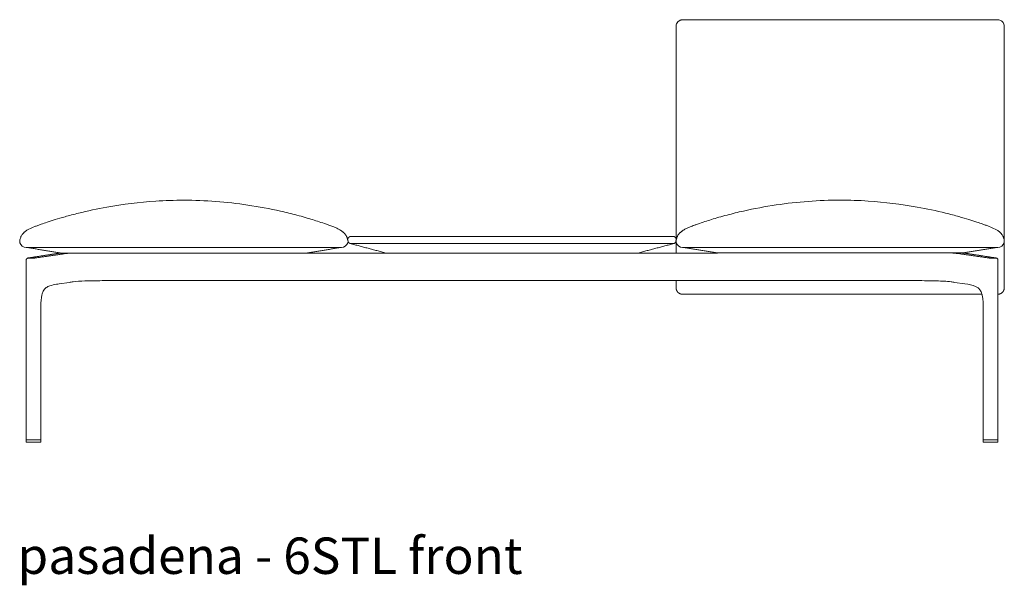
# Model space of a CAD drawing. Extents: x 727 to 1073, y -15548 to 197.
# Drawn here: x 727 to 799, y -10774 to -10732 of the extents above; entities that cross this region are included whole.
import ezdxf

# ---------------------------------------------------------------- set-up
doc = ezdxf.new("R2010")
doc.units = 0
doc.header["$MEASUREMENT"] = 0
doc.layers.get('0').update_dxf_attribs({"linetype": 'CONTINUOUS'})
doc.layers.add('2D', color=7, linetype='CONTINUOUS', lineweight=20)
doc.layers.add('NOTES @ 1', color=7, linetype='CONTINUOUS', lineweight=20)
doc.styles.add('PRODUCT NOTES', font='arial.ttf', dxfattribs={"height": 1})

msp = doc.modelspace()

# ---------------------------------------------------------------- linework, layer by layer
at = {"lineweight": 0, "extrusion": (0, 1, -2.22045e-16)}
for p, q in [((727.317, -10749.668), (729.265, -10749.37)), ((795.958, -10749.37), (797.906, -10749.668)), ((727.078, -10762.959), (727.078, -10749.851)), ((798.145, -10762.959), (798.145, -10749.851)), ((730.247, -10751.465), (729.489, -10751.575)), ((794.976, -10751.465), (795.734, -10751.575)), ((728.161, -10762.959), (728.161, -10753.176)), ((797.062, -10762.959), (797.062, -10753.176)), ((727.081, -10762.998), (727.078, -10763.12)), ((727.078, -10763.12), (727.078, -10763.121)), ((728.161, -10763.12), (728.158, -10762.998)), ((728.161, -10763.12), (728.161, -10763.121)), ((797.062, -10763.12), (797.064, -10762.998)), ((797.062, -10763.12), (797.062, -10763.121)), ((798.142, -10762.998), (798.144, -10763.12)), ((798.144, -10763.12), (798.144, -10763.121))]:
    msp.add_line(p, q, dxfattribs=at)
at = {"lineweight": 0, "extrusion": (0, -2.22045e-16, -1)}
for centre, start, end in [((-727.098, -10762.959), 270, 0), ((-727.1, -10762.999), 1, 90), ((-797.082, -10762.959), 270, 0), ((-798.123, -10762.999), 90, 179)]:
    msp.add_arc(centre, 0.0197, start, end, dxfattribs=at)
at = {"lineweight": 0}
for centre, start, end in [((728.139, -10762.999), 1, 90), ((728.141, -10762.959), 270, 0), ((797.084, -10762.999), 90, 179), ((798.125, -10762.959), 270, 0)]:
    msp.add_arc(centre, 0.0197, start, end, dxfattribs=at)
for points, knots in [([(729.193, -10746.885), (729.416, -10746.816), (729.667, -10746.742), (730.241, -10746.581), (730.571, -10746.494), (731.583, -10746.245), (732.279, -10746.098), (734.158, -10745.763), (735.358, -10745.615), (737.242, -10745.489), (737.927, -10745.466), (738.611, -10745.466)], [0, 0, 0, 0, 0.855214, 0.855214, 1.905641, 1.905641, 4.043374, 4.043374, 7.658704, 7.658704, 9.711864, 9.711864, 9.711864, 9.711864]), ([(738.611, -10745.466), (740.175, -10745.466), (741.744, -10745.589), (744.095, -10745.937), (744.9, -10746.087), (746.094, -10746.355), (746.495, -10746.453), (747.289, -10746.664), (747.69, -10746.78), (748.03, -10746.885)], [0, 0, 0, 0, 4.691365, 4.691365, 7.148661, 7.148661, 8.404825, 8.404825, 9.70602, 9.70602, 9.70602, 9.70602]), ([(786.608, -10745.457), (785.044, -10745.457), (783.476, -10745.58), (781.125, -10745.928), (780.32, -10746.078), (779.126, -10746.346), (778.724, -10746.444), (777.931, -10746.655), (777.529, -10746.771), (777.19, -10746.876)], [0, 0, 0, 0, 4.691365, 4.691365, 7.148661, 7.148661, 8.404825, 8.404825, 9.70602, 9.70602, 9.70602, 9.70602]), ([(796.027, -10746.876), (795.803, -10746.807), (795.553, -10746.733), (794.979, -10746.572), (794.648, -10746.485), (793.637, -10746.236), (792.941, -10746.089), (791.061, -10745.754), (789.862, -10745.606), (787.977, -10745.481), (787.293, -10745.457), (786.608, -10745.457)], [0, 0, 0, 0, 0.855214, 0.855214, 1.905641, 1.905641, 4.043374, 4.043374, 7.658704, 7.658704, 9.711864, 9.711864, 9.711864, 9.711864]), ([(726.62, -10748.385), (726.624, -10748.365), (726.629, -10748.336), (726.65, -10748.259), (726.663, -10748.216), (726.696, -10748.139), (726.706, -10748.117), (726.733, -10748.067), (726.746, -10748.044), (726.781, -10747.991), (726.792, -10747.975), (726.818, -10747.941), (726.83, -10747.926), (726.852, -10747.901), (726.86, -10747.892), (726.879, -10747.872), (726.89, -10747.861), (726.914, -10747.837), (726.928, -10747.824), (726.957, -10747.797), (726.973, -10747.783), (727.023, -10747.743), (727.057, -10747.718), (727.158, -10747.65), (727.223, -10747.612), (727.421, -10747.51), (727.557, -10747.452), (727.783, -10747.365), (727.862, -10747.335), (728.02, -10747.277), (728.1, -10747.248), (728.328, -10747.167), (728.473, -10747.116), (728.813, -10747.003), (729.004, -10746.943), (729.193, -10746.885)], [1.793742, 1.793742, 1.793742, 1.793742, 4.511708, 4.511708, 6.800645, 6.800645, 7.63234, 7.63234, 8.256543, 8.256543, 8.489279, 8.489279, 8.622909, 8.622909, 8.685583, 8.685583, 8.748468, 8.748468, 8.811651, 8.811651, 8.874847, 8.874847, 9.002453, 9.002453, 9.254836, 9.254836, 9.756537, 9.756537, 10.009034, 10.009034, 10.261471, 10.261471, 10.766432, 10.766432, 11.494811, 11.494811, 11.494811, 11.494811]), ([(748.03, -10746.885), (748.347, -10746.982), (748.67, -10747.087), (749.115, -10747.245), (749.196, -10747.274), (749.376, -10747.341), (749.477, -10747.378), (749.653, -10747.448), (749.732, -10747.482), (749.882, -10747.551), (749.954, -10747.587), (750.067, -10747.653), (750.109, -10747.679), (750.168, -10747.72), (750.184, -10747.732), (750.217, -10747.757), (750.233, -10747.77), (750.264, -10747.795), (750.279, -10747.809), (750.306, -10747.834), (750.319, -10747.846), (750.352, -10747.88), (750.369, -10747.899), (750.409, -10747.945), (750.425, -10747.967), (750.453, -10748.006), (750.463, -10748.023), (750.499, -10748.081), (750.512, -10748.108), (750.559, -10748.208), (750.573, -10748.258), (750.615, -10748.428)], [0, 0, 0, 0, 1.219653, 1.219653, 1.476135, 1.476135, 1.794793, 1.794793, 2.078083, 2.078083, 2.353919, 2.353919, 2.513983, 2.513983, 2.575393, 2.575393, 2.636418, 2.636418, 2.697708, 2.697708, 2.759008, 2.759008, 2.882831, 2.882831, 3.128373, 3.128373, 3.433356, 3.433356, 4.347894, 4.347894, 9.697183, 9.697183, 9.697183, 9.697183]), ([(777.19, -10746.876), (776.873, -10746.973), (776.549, -10747.078), (776.104, -10747.237), (776.024, -10747.266), (775.844, -10747.332), (775.743, -10747.37), (775.567, -10747.44), (775.488, -10747.473), (775.338, -10747.542), (775.266, -10747.578), (775.152, -10747.644), (775.11, -10747.67), (775.052, -10747.711), (775.035, -10747.723), (775.003, -10747.748), (774.987, -10747.761), (774.956, -10747.787), (774.941, -10747.8), (774.913, -10747.825), (774.901, -10747.837), (774.867, -10747.871), (774.85, -10747.89), (774.811, -10747.937), (774.795, -10747.958), (774.767, -10747.998), (774.756, -10748.014), (774.721, -10748.073), (774.708, -10748.099), (774.661, -10748.199), (774.647, -10748.249), (774.604, -10748.419)], [0, 0, 0, 0, 1.219653, 1.219653, 1.476135, 1.476135, 1.794793, 1.794793, 2.078083, 2.078083, 2.353919, 2.353919, 2.513983, 2.513983, 2.575393, 2.575393, 2.636418, 2.636418, 2.697708, 2.697708, 2.759008, 2.759008, 2.882831, 2.882831, 3.128373, 3.128373, 3.433356, 3.433356, 4.347894, 4.347894, 9.697183, 9.697183, 9.697183, 9.697183]), ([(798.6, -10748.376), (798.596, -10748.356), (798.59, -10748.327), (798.569, -10748.25), (798.557, -10748.207), (798.524, -10748.131), (798.513, -10748.108), (798.487, -10748.059), (798.474, -10748.035), (798.439, -10747.982), (798.428, -10747.966), (798.401, -10747.932), (798.39, -10747.918), (798.367, -10747.892), (798.359, -10747.883), (798.341, -10747.863), (798.33, -10747.852), (798.306, -10747.828), (798.292, -10747.815), (798.262, -10747.788), (798.246, -10747.774), (798.197, -10747.734), (798.162, -10747.709), (798.062, -10747.641), (797.996, -10747.604), (797.799, -10747.501), (797.662, -10747.444), (797.437, -10747.356), (797.357, -10747.326), (797.199, -10747.268), (797.12, -10747.239), (796.891, -10747.158), (796.746, -10747.108), (796.406, -10746.994), (796.216, -10746.934), (796.027, -10746.876)], [1.793742, 1.793742, 1.793742, 1.793742, 4.511708, 4.511708, 6.800645, 6.800645, 7.63234, 7.63234, 8.256543, 8.256543, 8.489279, 8.489279, 8.622909, 8.622909, 8.685583, 8.685583, 8.748468, 8.748468, 8.811651, 8.811651, 8.874847, 8.874847, 9.002453, 9.002453, 9.254836, 9.254836, 9.756537, 9.756537, 10.009034, 10.009034, 10.261471, 10.261471, 10.766432, 10.766432, 11.494811, 11.494811, 11.494811, 11.494811]), ([(750.62, -10748.449), (750.624, -10748.472), (750.624, -10748.496), (750.62, -10748.538), (750.617, -10748.557), (750.611, -10748.576)], [0.0003096, 0.0003096, 0.0003096, 0.0003096, 0.0699715, 0.0699715, 0.1294876, 0.1294876, 0.1294876, 0.1294876]), ([(774.6, -10748.441), (774.596, -10748.463), (774.595, -10748.487), (774.599, -10748.529), (774.603, -10748.549), (774.608, -10748.567)], [0.0003096, 0.0003096, 0.0003096, 0.0003096, 0.0699715, 0.0699715, 0.1294876, 0.1294876, 0.1294876, 0.1294876]), ([(729.58, -10749.324), (729.569, -10749.324), (729.558, -10749.324), (729.547, -10749.325), (729.536, -10749.326), (729.524, -10749.327), (729.513, -10749.329), (729.501, -10749.33), (729.489, -10749.332), (729.477, -10749.335)], [0, 0, 0, 0, 0.333333, 0.333333, 0.333333, 0.666667, 0.666667, 0.666667, 1, 1, 1, 1]), ([(730.192, -10749.335), (730.212, -10749.332), (730.232, -10749.33), (730.253, -10749.329), (730.273, -10749.327), (730.294, -10749.326), (730.315, -10749.325), (730.337, -10749.324), (730.358, -10749.324), (730.38, -10749.324)], [0, 0, 0, 0, 0.333333, 0.333333, 0.333333, 0.666667, 0.666667, 0.666667, 1, 1, 1, 1]), ([(794.843, -10749.324), (794.865, -10749.324), (794.886, -10749.324), (794.907, -10749.325), (794.929, -10749.326), (794.949, -10749.327), (794.97, -10749.329), (794.991, -10749.33), (795.011, -10749.332), (795.031, -10749.335)], [0, 0, 0, 0, 0.333333, 0.333333, 0.333333, 0.666667, 0.666667, 0.666667, 1, 1, 1, 1]), ([(795.746, -10749.335), (795.734, -10749.332), (795.722, -10749.33), (795.71, -10749.329), (795.699, -10749.327), (795.687, -10749.326), (795.676, -10749.325), (795.665, -10749.324), (795.654, -10749.324), (795.643, -10749.324)], [0, 0, 0, 0, 0.333333, 0.333333, 0.333333, 0.666667, 0.666667, 0.666667, 1, 1, 1, 1]), ([(727.317, -10749.668), (727.282, -10749.673), (727.253, -10749.678), (727.211, -10749.689), (727.195, -10749.693), (727.165, -10749.707), (727.153, -10749.714), (727.131, -10749.731), (727.121, -10749.74), (727.104, -10749.763), (727.096, -10749.776), (727.084, -10749.805), (727.08, -10749.822), (727.078, -10749.843), (727.078, -10749.847), (727.078, -10749.851)], [0, 0, 0, 0, 0.1481102, 0.1481102, 0.2420837, 0.2420837, 0.2926313, 0.2926313, 0.3359302, 0.3359302, 0.3823753, 0.3823753, 0.4339474, 0.4339474, 0.445777, 0.445777, 0.445777, 0.445777]), ([(727.329, -10749.667), (727.309, -10749.67), (727.292, -10749.673), (727.278, -10749.676), (727.264, -10749.678), (727.252, -10749.681), (727.243, -10749.684), (727.234, -10749.686), (727.229, -10749.689), (727.226, -10749.691), (727.223, -10749.693), (727.223, -10749.696), (727.227, -10749.697), (727.23, -10749.699), (727.237, -10749.701), (727.246, -10749.702), (727.255, -10749.703), (727.268, -10749.704), (727.282, -10749.705), (727.297, -10749.706), (727.315, -10749.706), (727.334, -10749.706), (727.354, -10749.706), (727.376, -10749.706), (727.399, -10749.705), (727.423, -10749.704), (727.448, -10749.703), (727.474, -10749.702), (727.501, -10749.701), (727.528, -10749.699), (727.556, -10749.698), (727.584, -10749.696), (727.612, -10749.694), (727.64, -10749.692), (727.668, -10749.689), (727.696, -10749.687), (727.723, -10749.684), (727.751, -10749.682), (727.777, -10749.679), (727.802, -10749.676), (727.827, -10749.673), (727.851, -10749.67), (727.872, -10749.667)], [0, 0, 0, 0, 0.071429, 0.071429, 0.071429, 0.142857, 0.142857, 0.142857, 0.214286, 0.214286, 0.214286, 0.285714, 0.285714, 0.285714, 0.357143, 0.357143, 0.357143, 0.428571, 0.428571, 0.428571, 0.5, 0.5, 0.5, 0.571429, 0.571429, 0.571429, 0.642857, 0.642857, 0.642857, 0.714286, 0.714286, 0.714286, 0.785714, 0.785714, 0.785714, 0.857143, 0.857143, 0.857143, 0.928571, 0.928571, 0.928571, 1, 1, 1, 1]), ([(797.351, -10749.667), (797.372, -10749.67), (797.395, -10749.673), (797.419, -10749.676), (797.443, -10749.678), (797.468, -10749.681), (797.495, -10749.684), (797.522, -10749.686), (797.549, -10749.689), (797.577, -10749.691), (797.605, -10749.693), (797.633, -10749.696), (797.661, -10749.697), (797.689, -10749.699), (797.716, -10749.701), (797.743, -10749.702), (797.769, -10749.703), (797.795, -10749.704), (797.818, -10749.705), (797.842, -10749.706), (797.864, -10749.706), (797.884, -10749.706), (797.904, -10749.706), (797.922, -10749.706), (797.937, -10749.705), (797.952, -10749.704), (797.965, -10749.703), (797.975, -10749.702), (797.985, -10749.701), (797.991, -10749.7), (797.995, -10749.698), (797.999, -10749.696), (798, -10749.694), (797.997, -10749.692), (797.995, -10749.689), (797.99, -10749.687), (797.981, -10749.684), (797.972, -10749.682), (797.961, -10749.679), (797.946, -10749.676), (797.931, -10749.673), (797.914, -10749.67), (797.893, -10749.667)], [0, 0, 0, 0, 0.071429, 0.071429, 0.071429, 0.142857, 0.142857, 0.142857, 0.214286, 0.214286, 0.214286, 0.285714, 0.285714, 0.285714, 0.357143, 0.357143, 0.357143, 0.428571, 0.428571, 0.428571, 0.5, 0.5, 0.5, 0.571429, 0.571429, 0.571429, 0.642857, 0.642857, 0.642857, 0.714286, 0.714286, 0.714286, 0.785714, 0.785714, 0.785714, 0.857143, 0.857143, 0.857143, 0.928571, 0.928571, 0.928571, 1, 1, 1, 1]), ([(798.145, -10749.851), (798.145, -10749.833), (798.142, -10749.816), (798.131, -10749.783), (798.122, -10749.768), (798.102, -10749.741), (798.09, -10749.73), (798.068, -10749.713), (798.057, -10749.707), (798.038, -10749.698), (798.03, -10749.695), (798.009, -10749.688), (797.996, -10749.685), (797.959, -10749.676), (797.934, -10749.672), (797.906, -10749.668)], [0, 0, 0, 0, 0.0533383, 0.0533383, 0.1056563, 0.1056563, 0.1573337, 0.1573337, 0.2031206, 0.2031206, 0.2465018, 0.2465018, 0.3247204, 0.3247204, 0.4459294, 0.4459294, 0.4459294, 0.4459294]), ([(728.161, -10753.176), (728.161, -10752.912), (728.174, -10752.639), (728.246, -10752.339), (728.261, -10752.287), (728.294, -10752.195), (728.312, -10752.153), (728.362, -10752.053), (728.398, -10752.001), (728.473, -10751.914), (728.513, -10751.88), (728.63, -10751.797), (728.718, -10751.757), (728.965, -10751.669), (729.134, -10751.633), (729.363, -10751.594), (729.426, -10751.584), (729.489, -10751.575)], [0, 0, 0, 0, 0.790903, 0.790903, 0.96201, 0.96201, 1.114855, 1.114855, 1.365984, 1.365984, 1.625669, 1.625669, 2.071049, 2.071049, 2.783056, 2.783056, 3.049753, 3.049753, 3.049753, 3.049753]), ([(730.51, -10751.429), (730.765, -10751.395), (731.061, -10751.374), (731.437, -10751.363), (731.5, -10751.361), (731.565, -10751.36)], [0, 0, 0, 0, 1.010958, 1.010958, 1.213604, 1.213604, 1.213604, 1.213604]), ([(731.565, -10751.36), (731.638, -10751.359), (731.784, -10751.356), (731.97, -10751.353), (732.12, -10751.351), (732.214, -10751.349), (732.289, -10751.348), (732.346, -10751.347), (732.393, -10751.346), (732.426, -10751.345), (732.445, -10751.345), (732.454, -10751.345), (732.459, -10751.345)], [0, 0, 0, 0, 0.25, 0.5, 0.625, 0.75, 0.8125, 0.875, 0.9375, 0.96875, 0.984375, 1, 1, 1, 1]), ([(793.658, -10751.36), (793.585, -10751.359), (793.439, -10751.356), (793.253, -10751.353), (793.103, -10751.351), (793.009, -10751.349), (792.934, -10751.348), (792.877, -10751.347), (792.83, -10751.346), (792.797, -10751.345), (792.778, -10751.345), (792.769, -10751.345), (792.764, -10751.345)], [0, 0, 0, 0, 0.25, 0.5, 0.625, 0.75, 0.8125, 0.875, 0.9375, 0.96875, 0.984375, 1, 1, 1, 1]), ([(793.658, -10751.36), (793.847, -10751.364), (794.031, -10751.37), (794.385, -10751.392), (794.556, -10751.408), (794.712, -10751.429)], [0, 0, 0, 0, 0.594969, 0.594969, 1.216638, 1.216638, 1.216638, 1.216638]), ([(795.734, -10751.575), (795.997, -10751.613), (796.273, -10751.661), (796.571, -10751.789), (796.636, -10751.825), (796.746, -10751.91), (796.794, -10751.959), (796.864, -10752.062), (796.888, -10752.104), (796.938, -10752.215), (796.962, -10752.287), (797.004, -10752.446), (797.02, -10752.535), (797.05, -10752.766), (797.058, -10752.91), (797.062, -10753.094), (797.062, -10753.135), (797.062, -10753.176)], [0, 0, 0, 0, 1.118722, 1.118722, 1.47868, 1.47868, 1.801688, 1.801688, 1.98069, 1.98069, 2.224379, 2.224379, 2.498748, 2.498748, 2.928651, 2.928651, 3.05128, 3.05128, 3.05128, 3.05128])]:
    msp.add_open_spline(points, degree=3, knots=knots, dxfattribs=at)
for points, degree in [([(727.077, -10748.93), (726.891, -10748.926), (726.685, -10748.765), (726.611, -10748.576)], 3), ([(750.139, -10748.93), (750.327, -10748.93), (750.537, -10748.763), (750.611, -10748.576)], 3), ([(750.615, -10748.428), (750.617, -10748.435), (750.619, -10748.442), (750.62, -10748.449)], 3), ([(774.604, -10748.419), (774.603, -10748.426), (774.601, -10748.433), (774.6, -10748.441)], 3), ([(775.081, -10748.921), (774.893, -10748.921), (774.682, -10748.754), (774.608, -10748.567)], 3), ([(798.143, -10748.921), (798.329, -10748.917), (798.535, -10748.756), (798.608, -10748.567)], 3), ([(729.643, -10749.324), (727.209, -10748.93)], 1), ([(729.277, -10749.369), (727.329, -10749.667)], 1), ([(727.872, -10749.667), (729.924, -10749.369)], 1), ([(729.457, -10749.337), (729.404, -10749.348), (729.339, -10749.359), (729.265, -10749.37)], 3), ([(729.477, -10749.335), (729.464, -10749.337), (729.439, -10749.342), (729.402, -10749.349), (729.365, -10749.355), (729.326, -10749.362), (729.294, -10749.367), (729.277, -10749.369)], 3), ([(729.58, -10749.324), (729.54, -10749.324), (729.5, -10749.328), (729.457, -10749.337)], 3), ([(729.58, -10749.324), (729.643, -10749.324)], 1), ([(747.58, -10749.324), (729.643, -10749.324)], 1), ([(729.924, -10749.369), (729.935, -10749.368), (729.959, -10749.364), (729.995, -10749.359), (730.037, -10749.354), (730.083, -10749.348), (730.134, -10749.342), (730.172, -10749.337), (730.192, -10749.335)], 3), ([(747.58, -10749.324), (750.014, -10748.93)], 1), ([(777.64, -10749.315), (775.206, -10748.921)], 1), ([(777.64, -10749.315), (795.577, -10749.315)], 1), ([(795.031, -10749.335), (795.052, -10749.337), (795.093, -10749.342), (795.148, -10749.349), (795.197, -10749.355), (795.245, -10749.362), (795.281, -10749.367), (795.299, -10749.369)], 3), ([(795.299, -10749.369), (797.351, -10749.667)], 1), ([(795.577, -10749.315), (798.011, -10748.921)], 1), ([(795.58, -10749.324), (795.643, -10749.324)], 1), ([(795.766, -10749.337), (795.723, -10749.328), (795.683, -10749.324), (795.643, -10749.324)], 3), ([(795.946, -10749.369), (795.935, -10749.368), (795.914, -10749.364), (795.883, -10749.359), (795.849, -10749.354), (795.816, -10749.348), (795.781, -10749.342), (795.758, -10749.337), (795.746, -10749.335)], 3), ([(795.958, -10749.37), (795.884, -10749.359), (795.819, -10749.348), (795.766, -10749.337)], 3), ([(797.893, -10749.667), (795.946, -10749.369)], 1), ([(730.247, -10751.465), (730.331, -10751.453), (730.419, -10751.441), (730.51, -10751.429)], 3), ([(732.459, -10751.345), (732.693, -10751.341), (732.928, -10751.336), (733.163, -10751.332)], 3), ([(733.182, -10751.332), (733.163, -10751.332), (733.163, -10751.332), (733.163, -10751.332)], 3), ([(792.764, -10751.345), (792.53, -10751.341), (792.295, -10751.336), (792.041, -10751.332)], 3), ([(794.712, -10751.429), (794.804, -10751.441), (794.892, -10751.453), (794.976, -10751.465)], 3)]:
    msp.add_open_spline(points, degree=degree, dxfattribs=at)
for points, weights in [([(795.958, -10749.37), (795.952, -10749.369), (795.946, -10749.369)], [0.959917693112, 0.978353790377, 1]), ([(730.247, -10751.465), (730.246, -10751.465), (730.245, -10751.466)], [0.982577348419, 0.983110721304, 0.983657792124]), ([(727.1, -10762.979), (727.098, -10762.979), (727.098, -10762.979)], [0.856864711189, 0.855627427429, 0.856368651813]), ([(728.141, -10762.979), (728.141, -10762.979), (728.139, -10762.979)], [0.856102066302, 0.856250403718, 0.858380131399]), ([(728.161, -10762.959), (728.161, -10762.959), (728.161, -10762.959)], [0.853553390593, 0.853553390593, 0.853558852106]), ([(797.062, -10762.959), (797.062, -10762.959), (797.062, -10762.959)], [0.853553390593, 0.853553390593, 0.853558852106]), ([(797.082, -10762.979), (797.082, -10762.979), (797.084, -10762.979)], [0.856102066302, 0.856250403718, 0.858380131399]), ([(798.123, -10762.979), (798.125, -10762.979), (798.125, -10762.979)], [0.856864711189, 0.855627427429, 0.856368651813])]:
    msp.add_rational_spline(points, weights, degree=2, dxfattribs=at)
at = {"layer": '2D'}
for p, q in [((750.139, -10748.93), (727.077, -10748.93)), ((747.58, -10749.324), (753.643, -10749.324)), ((753.389, -10749.324), (771.833, -10749.324)), ((771.58, -10749.324), (777.643, -10749.324)), ((775.081, -10748.921), (798.143, -10748.921)), ((792.041, -10751.332), (733.182, -10751.332)), ((727.094, -10763.136), (728.145, -10763.136)), ((728.139, -10762.979), (727.1, -10762.979)), ((798.129, -10763.136), (797.078, -10763.136)), ((797.084, -10762.979), (798.123, -10762.979))]:
    msp.add_line(p, q, dxfattribs=at)
for centre, radius, start, end in [((727.66, -10748.527), 1.05, 172.21884, 182.66325), ((797.559, -10748.518), 1.05, 357.33675, 7.78116), ((727.094, -10763.121), 0.0155, 179.12397, 270.87603), ((728.145, -10763.121), 0.0155, 269.12397, 0.87603), ((797.078, -10763.121), 0.0155, 179.12397, 270.87603), ((798.129, -10763.121), 0.0155, 269.12397, 0.87603)]:
    msp.add_arc(centre, radius, start, end, dxfattribs=at)
for points, knots in [([(774.784, -10732.387), (774.771, -10732.397), (774.759, -10732.408), (774.703, -10732.463), (774.669, -10732.513), (774.621, -10732.626), (774.608, -10732.686), (774.608, -10732.747)], [-1.069577, -1.069577, -1.069577, -1.069577, -0.943299, -0.943299, -0.474701, -0.474701, 0, 0, 0, 0]), ([(774.784, -10732.387), (774.823, -10732.356), (774.868, -10732.33), (774.938, -10732.304), (774.962, -10732.296), (775.018, -10732.284), (775.05, -10732.28), (775.081, -10732.278)], [0, 0, 0, 0, 0.1508022, 0.1508022, 0.2264882, 0.2264882, 0.3249983, 0.3249983, 0.3249983, 0.3249983]), ([(775.081, -10732.278), (775.903, -10732.273), (776.73, -10732.277), (778.673, -10732.276), (779.79, -10732.276), (782.807, -10732.274), (784.708, -10732.273), (786.608, -10732.273)], [0, 0, 0, 0, 2.474606, 2.474606, 5.826547, 5.826547, 11.52766, 11.52766, 11.52766, 11.52766]), ([(786.608, -10732.273), (789.942, -10732.273), (793.275, -10732.277), (797.117, -10732.277), (797.628, -10732.275), (798.136, -10732.278)], [0, 0, 0, 0, 10.000069, 10.000069, 11.527691, 11.527691, 11.527691, 11.527691]), ([(798.136, -10732.278), (798.183, -10732.281), (798.234, -10732.289), (798.322, -10732.319), (798.361, -10732.338), (798.409, -10732.369), (798.421, -10732.378), (798.433, -10732.387)], [0, 0, 0, 0, 0.152196, 0.152196, 0.279714, 0.279714, 0.3246132, 0.3246132, 0.3246132, 0.3246132]), ([(798.433, -10732.387), (798.465, -10732.413), (798.494, -10732.443), (798.518, -10732.475), (798.547, -10732.515), (798.57, -10732.559), (798.585, -10732.605), (798.6, -10732.652), (798.608, -10732.7), (798.608, -10732.748)], [0.4332316, 0.4332316, 0.4332316, 0.4332316, 0.6, 0.6, 0.6, 0.8, 0.8, 0.8, 1, 1, 1, 1])]:
    msp.add_open_spline(points, degree=3, knots=knots, dxfattribs=at)
for points, degree in [([(774.608, -10732.748), (774.608, -10749.315)], 1), ([(798.608, -10740.59), (798.608, -10732.748)], 1), ([(798.608, -10740.59), (798.608, -10741.428), (798.608, -10742.279), (798.608, -10743.092)], 3), ([(798.608, -10743.092), (798.61, -10744.844), (798.609, -10746.631), (798.608, -10748.403)], 3), ([(750.779, -10748.628), (750.78, -10748.628), (750.782, -10748.628), (750.784, -10748.628), (750.785, -10748.627), (750.786, -10748.626)], 3), ([(753.389, -10749.324), (750.779, -10748.628)], 1), ([(750.786, -10748.626), (750.787, -10748.626), (750.791, -10748.624), (750.803, -10748.623), (750.821, -10748.621), (750.845, -10748.62), (750.875, -10748.619), (750.911, -10748.618), (750.952, -10748.618), (750.998, -10748.618), (751.05, -10748.617), (751.106, -10748.617), (751.166, -10748.617), (751.231, -10748.618), (751.3, -10748.618), (751.371, -10748.618), (751.446, -10748.619), (751.523, -10748.62), (751.602, -10748.621), (751.684, -10748.623), (751.769, -10748.624), (751.827, -10748.626), (751.856, -10748.626)], 3), ([(751.856, -10748.626), (751.875, -10748.627), (751.913, -10748.628), (751.974, -10748.628), (752.017, -10748.628), (752.039, -10748.628)], 3), ([(751.863, -10748.109), (773.359, -10748.109)], 1), ([(752.039, -10748.628), (773.184, -10748.628)], 1), ([(771.833, -10749.324), (774.444, -10748.628)], 1), ([(773.184, -10748.628), (773.206, -10748.628), (773.25, -10748.628), (773.311, -10748.628), (773.349, -10748.627), (773.367, -10748.626)], 3), ([(773.367, -10748.626), (773.395, -10748.626), (773.452, -10748.624), (773.533, -10748.623), (773.614, -10748.621), (773.694, -10748.62), (773.771, -10748.619), (773.846, -10748.618), (773.918, -10748.618), (773.987, -10748.618), (774.052, -10748.617), (774.113, -10748.617), (774.169, -10748.617), (774.221, -10748.618), (774.268, -10748.618), (774.309, -10748.618), (774.345, -10748.619), (774.376, -10748.62), (774.4, -10748.621), (774.419, -10748.623), (774.432, -10748.624), (774.436, -10748.626), (774.437, -10748.626)], 3), ([(774.437, -10748.626), (774.437, -10748.627), (774.439, -10748.628), (774.441, -10748.628), (774.443, -10748.628), (774.444, -10748.628)], 3), ([(774.612, -10748.574), (774.612, -10748.676), (774.611, -10748.777), (774.611, -10748.878)], 3), ([(774.619, -10748.345), (774.619, -10748.396)], 1), ([(798.608, -10748.567), (798.608, -10751.861)], 1), ([(774.611, -10748.878), (774.611, -10749.324)], 1), ([(774.608, -10751.323), (774.608, -10751.861)], 1), ([(775.081, -10752.334), (796.974, -10752.334)], 1)]:
    msp.add_open_spline(points, degree=degree, dxfattribs=at)
for points, weights in [([(750.84, -10748.109), (750.623, -10748.109), (750.604, -10748.324)], [1, 0.725024778601, 0.966356303325]), ([(750.618, -10748.481), (750.66, -10748.596), (750.779, -10748.628)], [0.917377892891, 0.850001901186, 1]), ([(750.84, -10748.109), (750.84, -10748.109), (751.863, -10748.109)], [1, 0.707106781187, 1]), ([(773.359, -10748.109), (774.383, -10748.109), (774.383, -10748.109)], [1, 0.707106781187, 1]), ([(774.383, -10748.109), (774.619, -10748.109), (774.619, -10748.345)], [1, 0.707106781187, 1]), ([(774.619, -10748.399), (774.619, -10748.581), (774.444, -10748.628)], [1, 0.792988854981, 1]), ([(774.619, -10748.396), (774.619, -10748.399), (774.619, -10748.399)], [1, 0.994709639857, 1])]:
    msp.add_rational_spline(points, weights, degree=2, dxfattribs=at)
for points, weights, knots in [([(774.608, -10751.861), (774.608, -10752.057), (774.747, -10752.196), (774.885, -10752.334), (775.081, -10752.334)], [1, 0.923879532268, 1, 0.923879532268, 1], [6.283185, 6.283185, 6.283185, 7.068583, 7.068583, 7.853982, 7.853982, 7.853982]), ([(798.608, -10751.861), (798.608, -10752.057), (798.47, -10752.196), (798.339, -10752.327), (798.153, -10752.334)], [1, 0.923879532268, 1, 0.927550198194, 0.993012680381], [6.283185, 6.283185, 6.283185, 7.068583, 7.068583, 7.816108, 7.816108, 7.816108])]:
    msp.add_rational_spline(points, weights, degree=2, knots=knots, dxfattribs=at)

# ---------------------------------------------------------------- texts
at = {"layer": 'NOTES @ 1', "style": 'PRODUCT NOTES'}
msp.add_text('pasadena - 6STL front ', height=2.66, dxfattribs=at).set_placement((726.447, -10772.772))

doc.saveas('drawing.dxf')
